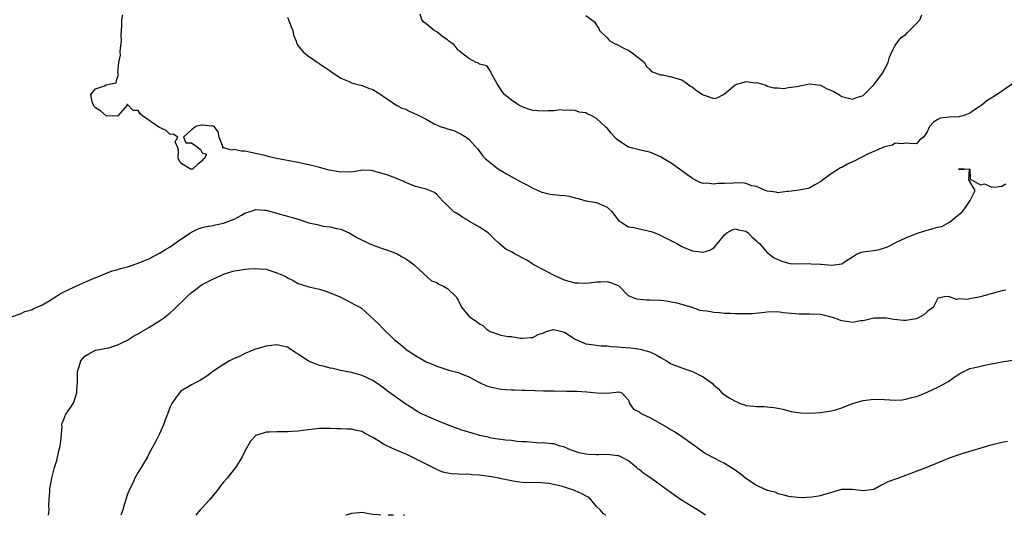
# Model space of a CAD drawing. Units: inches. Extents: x 2604000 to 2607000, y 1497000 to 1500000.
# Drawn here: x 2604559 to 2604743, y 1497000 to 1497093 of the extents above; entities that cross this region are included whole.
import ezdxf

# ---------------------------------------------------------------- set-up
doc = ezdxf.new("R2010")
doc.units = ezdxf.units.IN
doc.header["$MEASUREMENT"] = 0
doc.layers.add('LD26041497_2ft', color=71, linetype='Continuous')

msp = doc.modelspace()

# ---------------------------------------------------------------- linework, layer by layer
at = {"layer": 'LD26041497_2ft'}
for points, elevation in [([(2604743.75, 1497042.25), (2604743, 1497042.12), (2604742.1, 1497041.9), (2604741, 1497041.57), (2604740.52, 1497041.48), (2604739, 1497041.02), (2604737, 1497040.65), (2604736.54, 1497040.54), (2604735, 1497040.65), (2604734.53, 1497040.53), (2604733.21, 1497041), (2604732.91, 1497041.09), (2604732.29, 1497041), (2604731, 1497040.74), (2604730.15, 1497039), (2604729.45, 1497038.55), (2604729, 1497038.19), (2604728.38, 1497037.62), (2604727.25, 1497037), (2604727, 1497036.91), (2604725, 1497036.59), (2604724.59, 1497036.59), (2604722.74, 1497036.74), (2604721.35, 1497037), (2604721, 1497037.04), (2604719, 1497037.02), (2604717, 1497036.51), (2604716.49, 1497036.49), (2604715, 1497036.2), (2604714.33, 1497036.33), (2604713, 1497036.49), (2604712.62, 1497036.62), (2604711.68, 1497037), (2604711, 1497037.2), (2604709.55, 1497037.55), (2604709, 1497037.67), (2604707, 1497037.75), (2604706.23, 1497037.77), (2604705, 1497037.74), (2604702.03, 1497038.03), (2604701, 1497038.17), (2604699, 1497038.15), (2604697.99, 1497038.01), (2604696.16, 1497037.84), (2604695, 1497037.81), (2604693, 1497037.85), (2604692.1, 1497037.9), (2604691, 1497037.91), (2604689.98, 1497038.02), (2604689, 1497038.05), (2604687.67, 1497038.33), (2604687, 1497038.38), (2604686.45, 1497038.45), (2604684.93, 1497039), (2604683.45, 1497039.45), (2604683, 1497039.56), (2604681.88, 1497039.88), (2604681, 1497040.03), (2604680.18, 1497040.18), (2604679, 1497040.3), (2604677, 1497040.39), (2604676.38, 1497040.38), (2604674.56, 1497040.56), (2604673.39, 1497041), (2604673, 1497041.2), (2604671.23, 1497043), (2604671.1, 1497043.1), (2604669.67, 1497043.67), (2604669, 1497043.8), (2604667.79, 1497043.79), (2604667, 1497043.76), (2604665.58, 1497043.58), (2604665, 1497043.54), (2604663.55, 1497043.55), (2604663, 1497043.6), (2604661.87, 1497043.87), (2604661, 1497044.13), (2604658.93, 1497045.07), (2604657, 1497046.07), (2604655.11, 1497047.11), (2604655, 1497047.15), (2604653.89, 1497047.89), (2604653, 1497048.32), (2604652.58, 1497048.58), (2604651.72, 1497049), (2604651, 1497049.43), (2604649.98, 1497049.98), (2604648.74, 1497051), (2604647.82, 1497051.82), (2604647, 1497052.67), (2604646.63, 1497053), (2604645, 1497054.12), (2604643.16, 1497055.16), (2604643, 1497055.28), (2604641.88, 1497055.88), (2604641, 1497056.52), (2604640.69, 1497056.69), (2604640.23, 1497057), (2604639, 1497058.16), (2604638.13, 1497059), (2604637, 1497060.2), (2604636.58, 1497060.58), (2604635, 1497061.22), (2604633, 1497061.7), (2604631, 1497062.57), (2604630.72, 1497062.73), (2604630.04, 1497063), (2604629.32, 1497063.32), (2604627.83, 1497063.83), (2604625, 1497064.68), (2604624.71, 1497064.71), (2604623, 1497064.78), (2604622.76, 1497064.76), (2604621, 1497064.44), (2604620.47, 1497064.47), (2604619, 1497064.39), (2604616.81, 1497064.81), (2604615, 1497065.31), (2604614.59, 1497065.41), (2604613, 1497065.82), (2604611, 1497066.22), (2604606.95, 1497067), (2604605.36, 1497067.36), (2604605, 1497067.46), (2604603, 1497067.94), (2604601, 1497068.34), (2604600.37, 1497068.37), (2604599, 1497068.65), (2604598.56, 1497068.56), (2604597, 1497068.96), (2604596.93, 1497068.93), (2604596.83, 1497069), (2604596.9, 1497069.1), (2604596.16, 1497071), (2604595.96, 1497071.96), (2604595.22, 1497073), (2604595, 1497073.09), (2604594.92, 1497073.08), (2604593, 1497073.27), (2604592.77, 1497073.23), (2604591.81, 1497073), (2604591, 1497072.35), (2604589.48, 1497071), (2604589.95, 1497069.95), (2604591, 1497069.95), (2604592.3, 1497069), (2604592.65, 1497068.65), (2604593, 1497068.04), (2604593.81, 1497067.81), (2604593.42, 1497067), (2604593.17, 1497066.83), (2604593, 1497066.55), (2604592.12, 1497065.88), (2604591.16, 1497065), (2604591, 1497064.95), (2604590.95, 1497064.95), (2604590.78, 1497065), (2604589, 1497066.09), (2604588.49, 1497067), (2604588.55, 1497068.55), (2604588.41, 1497069), (2604587.91, 1497070.09), (2604588.41, 1497071), (2604587.53, 1497071.53), (2604587, 1497071.51), (2604586.24, 1497072.24), (2604584.88, 1497072.88), (2604581.78, 1497075), (2604581.37, 1497075.37), (2604581, 1497075.99), (2604580.01, 1497076.01), (2604579, 1497077.14), (2604578.88, 1497077.12), (2604578.89, 1497077), (2604577.14, 1497075), (2604577.06, 1497074.94), (2604575.02, 1497074.98), (2604574.97, 1497075), (2604573.93, 1497075.93), (2604573, 1497076.49), (2604572.75, 1497076.75), (2604572.58, 1497077), (2604572.36, 1497077.64), (2604572.08, 1497079), (2604573, 1497080.08), (2604574.64, 1497080.64), (2604575, 1497080.78), (2604575.85, 1497081), (2604576.84, 1497081.16), (2604577, 1497081.89), (2604577.3, 1497082.7), (2604577.14, 1497083.14), (2604577.37, 1497085), (2604577.64, 1497086.36), (2604577.63, 1497087), (2604577.68, 1497087.68), (2604577.84, 1497089), (2604577.8, 1497090.2), (2604577.85, 1497091), (2604577.94, 1497091.94), (2604577.91, 1497093), (2604578.07, 1497093.93)], 9082), ([(2604609, 1497093.51), (2604609.17, 1497093), (2604609.71, 1497091.71), (2604609.99, 1497091), (2604610.15, 1497090.15), (2604610.62, 1497089), (2604610.68, 1497088.68), (2604611, 1497088.14), (2604611.48, 1497087.48), (2604611.93, 1497087), (2604613, 1497086.15), (2604613.69, 1497085.69), (2604614.61, 1497085), (2604614.86, 1497084.86), (2604615, 1497084.76), (2604616.09, 1497084.09), (2604617, 1497083.44), (2604617.24, 1497083.24), (2604619, 1497082.07), (2604620.57, 1497081.43), (2604621, 1497081.21), (2604621.69, 1497081), (2604622.73, 1497080.73), (2604623, 1497080.69), (2604624.21, 1497080.21), (2604625, 1497079.92), (2604626.5, 1497079), (2604627, 1497078.63), (2604628.06, 1497077.94), (2604629.15, 1497077.15), (2604629.45, 1497077), (2604630.45, 1497076.45), (2604631, 1497076.28), (2604631.84, 1497075.84), (2604633.27, 1497075.27), (2604635, 1497074.34), (2604636.5, 1497073.5), (2604637.66, 1497073), (2604638.68, 1497072.68), (2604639, 1497072.54), (2604640.23, 1497072.23), (2604641.56, 1497071.56), (2604642.49, 1497071), (2604643, 1497070.61), (2604644.73, 1497068.73), (2604645.57, 1497067.57), (2604646.1, 1497067), (2604647, 1497066.23), (2604648.6, 1497065), (2604650.08, 1497064.08), (2604652.1, 1497063), (2604653, 1497062.5), (2604654, 1497062), (2604655, 1497061.43), (2604656.69, 1497060.69), (2604657, 1497060.59), (2604658.3, 1497060.3), (2604660.12, 1497060.12), (2604661, 1497060.05), (2604661.88, 1497059.88), (2604663, 1497059.6), (2604663.46, 1497059.46), (2604665.05, 1497059.05), (2604667, 1497058.73), (2604667.55, 1497058.45), (2604669, 1497057.84), (2604669.89, 1497057), (2604670.35, 1497056.35), (2604671, 1497055.5), (2604671.24, 1497055.24), (2604671.58, 1497055), (2604673, 1497054.16), (2604673.98, 1497054.02), (2604675, 1497053.77), (2604677, 1497053.33), (2604677.25, 1497053.25), (2604677.93, 1497053), (2604678.7, 1497052.7), (2604680.04, 1497052.04), (2604682.02, 1497051), (2604683, 1497050.46), (2604683.89, 1497050.11), (2604685, 1497049.63), (2604687, 1497049.4), (2604688.24, 1497049.76), (2604689, 1497050.23), (2604689.66, 1497051), (2604691, 1497052.64), (2604691.45, 1497053), (2604692.43, 1497053.57), (2604693, 1497053.76), (2604693.59, 1497053.59), (2604695, 1497053.31), (2604695.45, 1497053), (2604696.2, 1497052.2), (2604697, 1497051.53), (2604697.26, 1497051.26), (2604697.54, 1497051), (2604699, 1497049.31), (2604700.32, 1497048.32), (2604701.74, 1497047.74), (2604703, 1497047.33), (2604703.3, 1497047.3), (2604705, 1497047.18), (2604707, 1497047.24), (2604707.23, 1497047.23), (2604709, 1497047.13), (2604709.13, 1497047.13), (2604711.06, 1497046.94), (2604711.58, 1497047), (2604713, 1497047.22), (2604713.72, 1497047.72), (2604715, 1497048.55), (2604715.75, 1497049), (2604716.62, 1497049.38), (2604717, 1497049.47), (2604719, 1497049.74), (2604720.08, 1497049.92), (2604721, 1497050.19), (2604721.57, 1497050.43), (2604723, 1497051.15), (2604723.25, 1497051.25), (2604725, 1497052.06), (2604727, 1497052.88), (2604728.57, 1497053.43), (2604729, 1497053.55), (2604730.17, 1497053.83), (2604731, 1497054.08), (2604731.76, 1497054.24), (2604733.18, 1497055), (2604735.56, 1497057), (2604736.19, 1497057.81), (2604737.09, 1497059.09), (2604738.05, 1497061), (2604736.84, 1497063), (2604736.97, 1497064.97), (2604735, 1497064.84), (2604734.94, 1497065), (2604735, 1497065.08), (2604737, 1497065.01), (2604737.01, 1497065), (2604737.07, 1497063.07), (2604737.32, 1497063), (2604739, 1497062.06), (2604739.75, 1497062.25), (2604741, 1497061.64), (2604741.6, 1497061.6), (2604743, 1497061.78), (2604743.77, 1497062.23)], 9080), ([(2604745, 1497081), (2604742.16, 1497079), (2604741, 1497078.3), (2604740.2, 1497077.8), (2604739.27, 1497077), (2604738.49, 1497076.49), (2604737, 1497075.47), (2604735.78, 1497075), (2604735.16, 1497074.84), (2604735, 1497074.81), (2604733.23, 1497074.77), (2604731.46, 1497074.54), (2604731, 1497074.32), (2604730.18, 1497073.82), (2604729.44, 1497073), (2604729, 1497072), (2604728.35, 1497071), (2604727.57, 1497070.43), (2604727, 1497069.72), (2604725.78, 1497069.78), (2604725, 1497069.86), (2604724.26, 1497069.74), (2604723, 1497069.88), (2604722.51, 1497069.49), (2604721, 1497069.16), (2604720.91, 1497069.09), (2604719, 1497068.29), (2604717.71, 1497067.71), (2604717, 1497067.35), (2604716.27, 1497067), (2604715.45, 1497066.55), (2604715, 1497066.33), (2604714.07, 1497065.93), (2604713, 1497065.31), (2604712.76, 1497065.24), (2604711, 1497064.11), (2604709.44, 1497063), (2604709, 1497062.63), (2604707.96, 1497062.04), (2604707, 1497061.47), (2604706.63, 1497061.37), (2604705, 1497061.05), (2604703, 1497060.77), (2604702.76, 1497060.76), (2604701, 1497060.54), (2604700.66, 1497060.66), (2604699, 1497060.86), (2604698.91, 1497060.91), (2604698.63, 1497061), (2604697, 1497061.75), (2604696.13, 1497061.87), (2604695, 1497062.28), (2604694.39, 1497062.39), (2604691, 1497062.28), (2604689.73, 1497062.27), (2604689, 1497062.16), (2604687.67, 1497062.33), (2604687, 1497062.3), (2604686.45, 1497062.45), (2604685.44, 1497063), (2604685, 1497063.2), (2604683.95, 1497063.95), (2604683, 1497064.66), (2604682.58, 1497065), (2604681, 1497066.08), (2604679.47, 1497067), (2604679, 1497067.3), (2604677, 1497068.14), (2604676.31, 1497068.31), (2604675, 1497068.58), (2604673, 1497069.08), (2604671, 1497070.44), (2604670.69, 1497070.69), (2604669.72, 1497071.72), (2604669, 1497072.69), (2604668.8, 1497072.8), (2604668.58, 1497073), (2604667, 1497074.48), (2604666.08, 1497075), (2604665.32, 1497075.32), (2604665, 1497075.57), (2604663.71, 1497075.71), (2604663, 1497075.98), (2604662.08, 1497076.08), (2604661, 1497076.01), (2604660.14, 1497076.14), (2604659, 1497075.91), (2604657.96, 1497075.96), (2604657, 1497075.84), (2604655.94, 1497075.94), (2604655, 1497075.99), (2604654.23, 1497076.23), (2604653, 1497076.67), (2604652.41, 1497077), (2604651, 1497077.95), (2604649.74, 1497079), (2604649.39, 1497079.39), (2604648.61, 1497080.61), (2604648.34, 1497081), (2604647.43, 1497082.57), (2604647.24, 1497083), (2604647.2, 1497083.2), (2604647, 1497083.46), (2604646.38, 1497084.38), (2604645, 1497084.7), (2604644.85, 1497084.85), (2604644.42, 1497085), (2604643, 1497085.73), (2604641.42, 1497087), (2604641.2, 1497087.2), (2604641, 1497087.33), (2604640.29, 1497088.29), (2604639.29, 1497089), (2604639, 1497089.25), (2604638.16, 1497089.84), (2604637, 1497090.75), (2604636.54, 1497091), (2604635, 1497092.29), (2604634.59, 1497092.59), (2604634.19, 1497093), (2604633.92, 1497094.08)], 9078), ([(2604665, 1497093.8), (2604666.08, 1497093), (2604666.63, 1497092.63), (2604667, 1497092.02), (2604667.41, 1497091.41), (2604667.53, 1497091), (2604669, 1497089.61), (2604669.27, 1497089.27), (2604669.57, 1497089), (2604670.5, 1497088.5), (2604671, 1497088.31), (2604671.83, 1497087.83), (2604673.17, 1497087.17), (2604673.44, 1497087), (2604675, 1497085.82), (2604675.99, 1497085), (2604676.32, 1497084.32), (2604677, 1497083.66), (2604677.32, 1497083.32), (2604679, 1497082.67), (2604679.33, 1497082.67), (2604681, 1497082.33), (2604683, 1497081.73), (2604684.05, 1497081), (2604684.59, 1497080.59), (2604685, 1497080.35), (2604685.74, 1497079.74), (2604687, 1497078.92), (2604689, 1497078.27), (2604689.62, 1497078.38), (2604690.78, 1497079), (2604691, 1497079.09), (2604693, 1497080.8), (2604693.51, 1497081), (2604694.68, 1497081.32), (2604695, 1497081.44), (2604696.81, 1497081.19), (2604697, 1497081.27), (2604697.96, 1497081), (2604698.74, 1497080.74), (2604699, 1497080.56), (2604700.26, 1497080.26), (2604701, 1497080.24), (2604702.11, 1497080.11), (2604703, 1497080.28), (2604704.48, 1497080.48), (2604706.98, 1497081.02), (2604709, 1497080.75), (2604710.15, 1497080.15), (2604711.53, 1497079.53), (2604712.47, 1497079), (2604713, 1497078.65), (2604715, 1497078.14), (2604715.65, 1497078.35), (2604717, 1497078.83), (2604717.22, 1497079), (2604719, 1497080.82), (2604719.15, 1497081), (2604719.92, 1497082.08), (2604720.61, 1497083), (2604721, 1497083.71), (2604721.68, 1497085), (2604721.97, 1497086.03), (2604722.4, 1497087), (2604723, 1497088.17), (2604723.56, 1497089), (2604724.23, 1497089.77), (2604725, 1497090.27), (2604725.34, 1497090.66), (2604727, 1497092.3), (2604727.63, 1497093), (2604728.04, 1497093.96)], 9076), ([(2604557.23, 1497037.23), (2604559, 1497037.86), (2604559.74, 1497038.26), (2604561, 1497038.59), (2604561.25, 1497038.75), (2604563, 1497039.51), (2604564.25, 1497040.25), (2604565.46, 1497041), (2604566.39, 1497041.61), (2604567, 1497041.93), (2604567.71, 1497042.29), (2604569, 1497042.89), (2604569.29, 1497043), (2604571, 1497043.78), (2604572.3, 1497044.3), (2604576.1, 1497045.9), (2604577, 1497046.09), (2604577.68, 1497046.32), (2604579, 1497046.65), (2604581, 1497047.32), (2604583, 1497048.17), (2604585, 1497049.18), (2604586.12, 1497049.88), (2604587, 1497050.39), (2604587.88, 1497051), (2604589, 1497051.81), (2604591, 1497053.18), (2604592.24, 1497053.76), (2604593, 1497054), (2604593.78, 1497054.22), (2604595, 1497054.41), (2604595.47, 1497054.53), (2604597, 1497054.82), (2604597.5, 1497055), (2604599, 1497055.6), (2604600.37, 1497056.37), (2604601, 1497056.69), (2604602.73, 1497057.27), (2604603, 1497057.4), (2604604.74, 1497057.26), (2604605, 1497057.26), (2604608.32, 1497056.32), (2604609, 1497056.18), (2604609.89, 1497055.89), (2604611, 1497055.59), (2604613, 1497054.9), (2604614.57, 1497054.57), (2604615, 1497054.45), (2604615.7, 1497054.3), (2604617, 1497054.17), (2604618.16, 1497053.84), (2604619, 1497053.69), (2604620.57, 1497053), (2604620.85, 1497052.85), (2604622.12, 1497052.12), (2604623, 1497051.66), (2604623.44, 1497051.44), (2604624.35, 1497051), (2604625.39, 1497050.61), (2604629, 1497049.31), (2604629.67, 1497049), (2604630.54, 1497048.54), (2604631, 1497048.26), (2604631.76, 1497047.76), (2604632.79, 1497047), (2604633, 1497046.77), (2604636.04, 1497044.04), (2604637, 1497043.71), (2604637.39, 1497043.39), (2604638.25, 1497043), (2604639, 1497042.57), (2604640.66, 1497041), (2604640.77, 1497040.77), (2604641, 1497040.41), (2604641.43, 1497039.43), (2604641.72, 1497039), (2604643, 1497037.41), (2604643.49, 1497037), (2604644.42, 1497036.42), (2604645, 1497035.92), (2604645.63, 1497035.63), (2604646.25, 1497035), (2604647, 1497034.51), (2604649, 1497033.79), (2604650.41, 1497033.59), (2604651, 1497033.54), (2604652.73, 1497033.27), (2604653, 1497033.25), (2604654.64, 1497033.36), (2604655, 1497033.36), (2604656.03, 1497033.97), (2604657, 1497034.26), (2604657.52, 1497034.48), (2604659, 1497034.89), (2604661, 1497034.4), (2604663, 1497033.05), (2604665, 1497032.21), (2604666.06, 1497032.06), (2604667.84, 1497031.84), (2604669, 1497031.81), (2604669.7, 1497031.7), (2604671, 1497031.65), (2604671.58, 1497031.58), (2604673.43, 1497031.43), (2604675.18, 1497031.18), (2604677, 1497030.66), (2604678.15, 1497030.15), (2604679, 1497029.61), (2604680.09, 1497029), (2604681, 1497028.45), (2604683, 1497027.66), (2604683.51, 1497027.51), (2604685, 1497026.97), (2604687, 1497025.97), (2604688.72, 1497024.72), (2604689, 1497024.42), (2604689.78, 1497023.78), (2604690.52, 1497023), (2604691, 1497022.64), (2604692.02, 1497021.98), (2604693, 1497021.4), (2604693.29, 1497021.29), (2604693.93, 1497021), (2604694.74, 1497020.74), (2604695, 1497020.64), (2604696.49, 1497020.49), (2604697, 1497020.41), (2604698.42, 1497020.42), (2604699, 1497020.36), (2604700.27, 1497020.27), (2604701, 1497020.09), (2604701.91, 1497019.91), (2604703.49, 1497019.49), (2604705.25, 1497019.25), (2604707.2, 1497019.2), (2604709, 1497019.29), (2604711, 1497019.59), (2604711.83, 1497019.83), (2604713, 1497020.19), (2604715, 1497020.97), (2604717, 1497021.57), (2604719, 1497021.83), (2604721, 1497021.75), (2604723, 1497021.63), (2604724.3, 1497021.7), (2604725, 1497021.78), (2604726.09, 1497022.09), (2604727, 1497022.32), (2604727.5, 1497022.5), (2604729, 1497023.1), (2604731, 1497024.04), (2604733, 1497025.14), (2604734.08, 1497025.92), (2604735.29, 1497026.71), (2604737, 1497027.55), (2604737.69, 1497027.69), (2604739, 1497028.02), (2604741, 1497028.41), (2604743, 1497028.84), (2604745, 1497029.1)], 9084), ([(2604564.13, 1497000), (2604564.25, 1497001), (2604564.24, 1497001.76), (2604564.26, 1497003), (2604564.38, 1497004.38), (2604564.42, 1497005), (2604564.79, 1497007), (2604565.26, 1497009), (2604565.7, 1497010.3), (2604566.12, 1497012.12), (2604566.36, 1497013), (2604566.51, 1497014.51), (2604566.69, 1497016.69), (2604566.68, 1497017), (2604566.72, 1497017.28), (2604567, 1497017.98), (2604567.26, 1497018.74), (2604567.42, 1497019), (2604568.32, 1497020.32), (2604568.75, 1497021), (2604569, 1497021.61), (2604569.36, 1497022.64), (2604569.46, 1497023), (2604569.49, 1497023.49), (2604569.57, 1497025), (2604569.58, 1497026.42), (2604569.62, 1497027), (2604569.91, 1497027.91), (2604570.22, 1497029), (2604571, 1497029.88), (2604571.69, 1497030.31), (2604572.96, 1497031), (2604573.02, 1497031.02), (2604575, 1497031.36), (2604575.46, 1497031.46), (2604577, 1497031.96), (2604579, 1497032.91), (2604580.27, 1497033.73), (2604581, 1497034.08), (2604581.56, 1497034.44), (2604583, 1497035.28), (2604585, 1497036.5), (2604585.73, 1497037), (2604587, 1497038.01), (2604587.52, 1497038.48), (2604590.08, 1497041), (2604591, 1497041.83), (2604591.69, 1497042.31), (2604592.54, 1497043), (2604593, 1497043.3), (2604595, 1497044.31), (2604596.46, 1497045), (2604597, 1497045.24), (2604599, 1497045.91), (2604599.97, 1497046.03), (2604601, 1497046.23), (2604601.76, 1497046.24), (2604603, 1497046.36), (2604603.72, 1497046.28), (2604605, 1497046.18), (2604607, 1497045.55), (2604608.24, 1497045), (2604608.74, 1497044.74), (2604609, 1497044.58), (2604610.07, 1497044.07), (2604611, 1497043.54), (2604612.6, 1497043), (2604613, 1497042.88), (2604615, 1497042.45), (2604615.79, 1497042.21), (2604617, 1497041.79), (2604619, 1497040.98), (2604621.58, 1497039.58), (2604622.69, 1497039), (2604622.87, 1497038.87), (2604626.03, 1497036.03), (2604626.94, 1497035), (2604627, 1497034.96), (2604629, 1497033), (2604630.14, 1497032.14), (2604631, 1497031.36), (2604631.43, 1497031), (2604633, 1497030), (2604634.68, 1497029), (2604635, 1497028.82), (2604636.3, 1497028.3), (2604637, 1497027.97), (2604639.26, 1497027.26), (2604641, 1497026.81), (2604641.31, 1497026.69), (2604643, 1497026.01), (2604645, 1497024.94), (2604646.32, 1497024.32), (2604647, 1497024.09), (2604647.9, 1497023.9), (2604649, 1497023.71), (2604651, 1497023.56), (2604651.56, 1497023.56), (2604653, 1497023.51), (2604653.51, 1497023.51), (2604655.46, 1497023.46), (2604657, 1497023.39), (2604659, 1497023.36), (2604659.33, 1497023.33), (2604661, 1497023.38), (2604661.33, 1497023.33), (2604663, 1497023.33), (2604663.29, 1497023.29), (2604665.18, 1497023.18), (2604667, 1497023), (2604669, 1497022.9), (2604671.18, 1497023.18), (2604671.74, 1497023), (2604673, 1497021.62), (2604673.17, 1497021), (2604673.94, 1497019.94), (2604675, 1497019.4), (2604675.2, 1497019.2), (2604675.59, 1497019), (2604677, 1497018.37), (2604679, 1497017.26), (2604680.42, 1497016.42), (2604681, 1497016.05), (2604681.67, 1497015.67), (2604682.72, 1497015), (2604685.54, 1497013), (2604687, 1497011.93), (2604687.55, 1497011.55), (2604689, 1497010.8), (2604690.15, 1497010.15), (2604691, 1497009.8), (2604692.31, 1497009), (2604693, 1497008.56), (2604693.89, 1497007.89), (2604695, 1497006.99), (2604697, 1497005.64), (2604698.43, 1497005), (2604698.84, 1497004.84), (2604699, 1497004.74), (2604700.41, 1497004.41), (2604701, 1497004.07), (2604701.9, 1497003.9), (2604703, 1497003.59), (2604703.51, 1497003.51), (2604705.37, 1497003.37), (2604707.47, 1497003.47), (2604709, 1497003.75), (2604710.04, 1497004.04), (2604712.84, 1497004.84), (2604713, 1497004.88), (2604714.94, 1497004.94), (2604717, 1497004.64), (2604718.93, 1497004.93), (2604719.11, 1497005), (2604720.31, 1497005.69), (2604721, 1497005.95), (2604721.68, 1497006.32), (2604723.54, 1497007), (2604728.85, 1497009), (2604733.18, 1497010.82), (2604735, 1497011.43), (2604735.58, 1497011.58), (2604741, 1497013.22), (2604743, 1497013.75), (2604744.09, 1497013.91)], 9086), ([(2604687.45, 1497000), (2604686.59, 1497000.6), (2604682.73, 1497003), (2604681, 1497004.22), (2604679.94, 1497005), (2604678.23, 1497006.23), (2604677, 1497007.09), (2604675.86, 1497007.86), (2604675, 1497008.6), (2604674.75, 1497008.75), (2604674.49, 1497009), (2604673, 1497010.22), (2604671.54, 1497011), (2604671.15, 1497011.15), (2604671, 1497011.19), (2604669, 1497011.39), (2604667.34, 1497011.34), (2604667, 1497011.36), (2604665.4, 1497011.4), (2604665, 1497011.46), (2604663.72, 1497011.72), (2604663, 1497011.97), (2604662.25, 1497012.25), (2604660.84, 1497012.84), (2604660.18, 1497013), (2604659, 1497013.44), (2604658.58, 1497013.42), (2604657, 1497013.63), (2604656.43, 1497013.57), (2604655, 1497013.68), (2604653.82, 1497013.82), (2604653, 1497013.81), (2604652.12, 1497013.88), (2604651, 1497014.03), (2604649.87, 1497014.13), (2604647.56, 1497014.44), (2604647, 1497014.54), (2604646.64, 1497014.64), (2604645, 1497015), (2604643.47, 1497015.47), (2604641.91, 1497015.91), (2604641, 1497016.22), (2604639, 1497016.99), (2604637, 1497017.83), (2604635.6, 1497018.4), (2604635, 1497018.66), (2604634.28, 1497019), (2604633.44, 1497019.44), (2604632.21, 1497020.21), (2604631.03, 1497021), (2604629, 1497022.45), (2604628.18, 1497023), (2604627.5, 1497023.5), (2604627, 1497023.91), (2604626.38, 1497024.38), (2604625, 1497025.29), (2604623, 1497026.24), (2604621, 1497026.79), (2604619, 1497027.18), (2604617.53, 1497027.53), (2604617, 1497027.61), (2604615.93, 1497027.93), (2604615, 1497028.13), (2604614.37, 1497028.37), (2604612.95, 1497028.95), (2604611, 1497030.27), (2604610.53, 1497030.53), (2604609, 1497031.54), (2604607.8, 1497031.8), (2604607, 1497032.01), (2604605, 1497031.78), (2604603, 1497031.21), (2604602.48, 1497031), (2604601.46, 1497030.54), (2604601, 1497030.39), (2604600.1, 1497029.9), (2604599, 1497029.43), (2604598.14, 1497029), (2604597, 1497028.32), (2604594.96, 1497027), (2604593.87, 1497026.13), (2604593, 1497025.56), (2604592.65, 1497025.35), (2604591.9, 1497025), (2604591, 1497024.5), (2604589, 1497023.29), (2604588.72, 1497023), (2604587.99, 1497022.01), (2604587.32, 1497021), (2604587, 1497020.36), (2604586.45, 1497019), (2604586.05, 1497017.95), (2604585.73, 1497017), (2604585, 1497015.27), (2604584.2, 1497013.8), (2604583, 1497011.57), (2604582.73, 1497011), (2604582.1, 1497009.9), (2604581.57, 1497009), (2604581, 1497008.1), (2604580.38, 1497007), (2604579.97, 1497006.03), (2604579.42, 1497005), (2604579, 1497003.94), (2604578.68, 1497003), (2604578.27, 1497001.73), (2604578.08, 1497001), (2604577.74, 1497000)], 9088), ([(2604668.73, 1497000), (2604668.29, 1497000.29), (2604667.68, 1497001), (2604667, 1497001.68), (2604665.89, 1497003), (2604665.42, 1497003.42), (2604664.12, 1497004.12), (2604663, 1497004.61), (2604662.7, 1497004.7), (2604661.89, 1497005), (2604660.61, 1497005.39), (2604659, 1497005.78), (2604658.04, 1497005.96), (2604655.84, 1497006.16), (2604654.12, 1497006.12), (2604653, 1497006.18), (2604651.66, 1497006.34), (2604651, 1497006.45), (2604649.15, 1497006.85), (2604649, 1497006.9), (2604647.25, 1497007.25), (2604645.48, 1497007.48), (2604645, 1497007.56), (2604643.62, 1497007.62), (2604643, 1497007.7), (2604641.67, 1497007.67), (2604641, 1497007.74), (2604639.77, 1497007.77), (2604639, 1497007.91), (2604638.13, 1497008.13), (2604637, 1497008.57), (2604632.24, 1497011), (2604631.39, 1497011.39), (2604630, 1497012), (2604629, 1497012.43), (2604628.58, 1497012.58), (2604627, 1497013.37), (2604625.93, 1497014.07), (2604625, 1497014.62), (2604623.43, 1497015.43), (2604623, 1497015.75), (2604621.92, 1497015.92), (2604621, 1497016.16), (2604620.16, 1497016.16), (2604619, 1497016.24), (2604618.22, 1497016.22), (2604617, 1497016.31), (2604616.27, 1497016.27), (2604615, 1497016.29), (2604611.94, 1497015.94), (2604611, 1497015.79), (2604609.73, 1497015.73), (2604609, 1497015.66), (2604607, 1497015.69), (2604605.59, 1497015.59), (2604605, 1497015.61), (2604603.04, 1497014.96), (2604602.05, 1497013.95), (2604601, 1497012.06), (2604600.49, 1497011), (2604599.94, 1497010.06), (2604599.27, 1497009), (2604599, 1497008.69), (2604597.7, 1497007), (2604597, 1497006.24), (2604596.44, 1497005.56), (2604596.08, 1497005), (2604594.4, 1497003), (2604593, 1497001.39), (2604592.63, 1497001), (2604591.79, 1497000)], 9090), ([(2604626.49, 1497000), (2604626.06, 1497000.06), (2604625, 1497000.15), (2604624.26, 1497000.26), (2604623, 1497000.53), (2604622.45, 1497000.45), (2604621, 1497000.36), (2604620.01, 1497000.01), (2604619.97, 1497000)], 9092), ([(2604628.86, 1497000), (2604628.01, 1497000.01), (2604627.87, 1497000)], 9092), ([(2604631.03, 1497000), (2604631, 1497000), (2604630.76, 1497000)], 9092)]:
    msp.add_lwpolyline(points, dxfattribs=dict(at, elevation=elevation))

doc.saveas('drawing.dxf')
